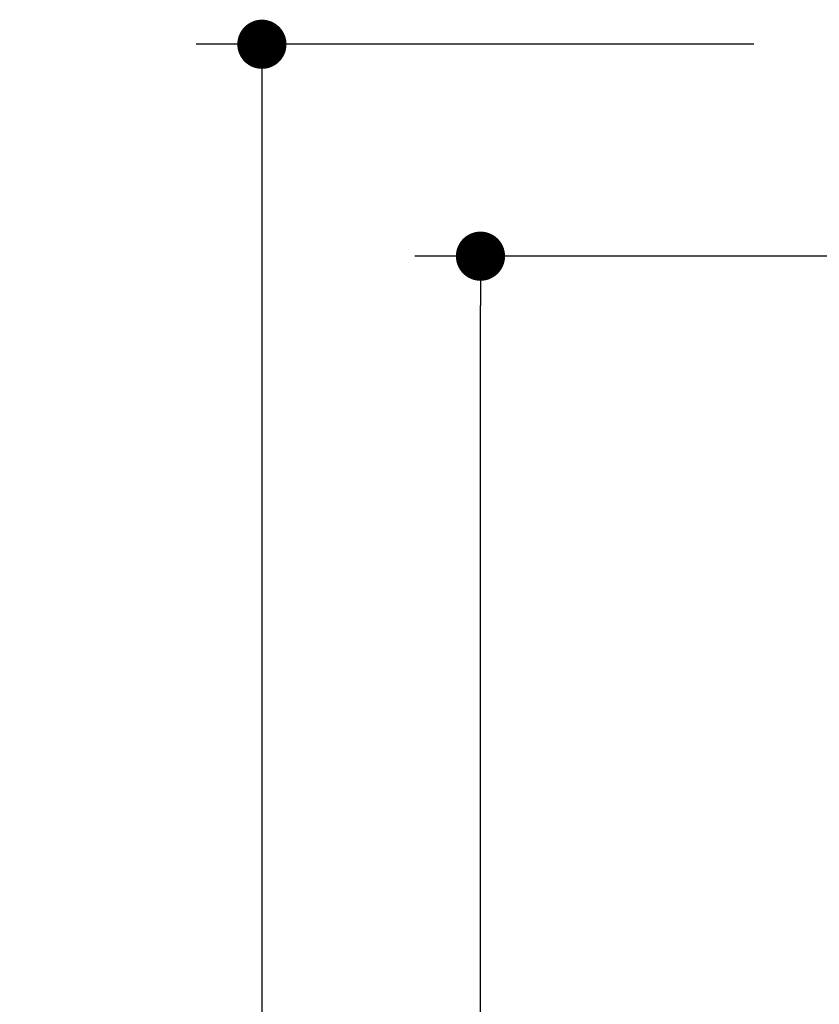
# Model space of a CAD drawing. Units: millimetres. Extents: x -3206 to 5888, y -2284 to 2284.
# Drawn here: x 803 to 986, y 445 to 671 of the extents above; entities that cross this region are included whole.
import ezdxf

# ---------------------------------------------------------------- set-up
doc = ezdxf.new("R2010")
doc.units = ezdxf.units.MM
doc.header["$LTSCALE"] = 15
doc.header["$PDMODE"] = 1
doc.header["$PDSIZE"] = -2
doc.layers.add('2寸法-1', color=7, linetype='Continuous', lineweight=15)
doc.styles.add('MS PGothic', font='txt', dxfattribs={"bigfont": 'MS PGothic'})
doc.dimstyles.new('SANWA-1', dxfattribs={"dimtxt": 25.369683, "dimasz": 11.255127, "dimexe": 15, "dimexo": 15, "dimgap": 1.5, "dimtad": 1, "dimdec": 8, "dimdsep": 46, "dimtxsty": 'MS PGothic', "dimblk": 'DOT', "dimblk1": 'DOT', "dimblk2": 'DOT', "dimcen": 0, "dimazin": 0, "dimtfac": 0.8, "dimtdec": 8, "dimtix": 1, "dimtmove": 0, "dimatfit": 0, "dimldrblk": 'DOT', "dimfxl": 1, "dimfrac": 2, "dimtolj": 1, "dimarcsym": 0})

# ---------------------------------------------------------------- blocks, each defined once
blk = doc.blocks.new('_Dot')
at = {"color": 0, "linetype": 'ByBlock', "lineweight": -2}
blk.add_line((-0.5, 0), (-1, 0), dxfattribs=at)
at = {"color": 0, "linetype": 'ByBlock', "const_width": 0.5}
blk.add_lwpolyline([(-0.25, 0, 1), (0.25, 0, 1)], format="xyb", close=True, dxfattribs=at)
blk = doc.blocks.new('*D59')
at = {"layer": '2寸法-1', "color": 0, "lineweight": -2}
for p, q in [((971.22, 665.19), (843.72, 665.19)), ((858.72, 653.93), (858.72, -1673.56)), ((893.72, -1684.81), (843.72, -1684.81))]:
    blk.add_line(p, q, dxfattribs=at)
at = {"layer": 'Defpoints', "color": 0}
for p in [(986.22, 665.19), (858.72, -1684.81), (908.72, -1684.81)]:
    blk.add_point(p, dxfattribs=at)
at = {"layer": '2寸法-1', "color": 0, "lineweight": -2, "xscale": 11.255126953125, "yscale": 11.255126953125, "zscale": 11.255126953125}
for p, rotation in [((858.72, 665.19), 90), ((858.72, -1684.81), 270)]:
    blk.add_blockref('_Dot', p, dxfattribs=dict(at, rotation=rotation))
at = {"layer": '2寸法-1', "color": 0, "insert": (841.15, -509.81), "char_height": 25.3697, "attachment_point": 5, "rotation": 90, "style": 'MS PGothic'}
blk.add_mtext('\\A1;開口\u3000H=2350', dxfattribs=at)
blk = doc.blocks.new('*D61')
at = {"layer": '2寸法-1', "color": 0, "lineweight": -2}
for p, q in [((993.72, 616.69), (893.72, 616.69)), ((908.72, -1662.06), (908.72, 605.43)), ((993.72, -1673.31), (893.72, -1673.31))]:
    blk.add_line(p, q, dxfattribs=at)
at = {"layer": 'Defpoints', "color": 0}
for p in [(908.72, 616.69), (1008.72, 616.69), (1008.72, -1673.31)]:
    blk.add_point(p, dxfattribs=at)
at = {"layer": '2寸法-1', "color": 0, "lineweight": -2, "xscale": 11.255126953125, "yscale": 11.255126953125, "zscale": 11.255126953125}
for p, rotation in [((908.72, 616.69), 90), ((908.72, -1673.31), 270)]:
    blk.add_blockref('_Dot', p, dxfattribs=dict(at, rotation=rotation))
at = {"layer": '2寸法-1', "color": 0, "insert": (894.46, -528.31), "char_height": 25.3697, "attachment_point": 5, "rotation": 90, "style": 'MS PGothic'}
blk.add_mtext('\\A1;DH=2290', dxfattribs=at)

msp = doc.modelspace()

# ---------------------------------------------------------------- dimensions: what is measured, and where the dimension line sits
at = {"layer": '2寸法-1', "color": 7}
for base, p1, p2, override, picture, middle in [((858.721, -1684.814), (986.221, 665.186), (908.721, -1684.814), {"dimgap": 1.5, "dimdec": 2, "dimpost": '開口\u3000H=<>', "dimtxsty": 'MS PGothic', "dimtmove": 2}, '*D59', (841.149, -509.814)), ((908.721, 616.686), (1008.721, -1673.314), (1008.721, 616.686), {"dimgap": 1.5, "dimdec": 2, "dimpost": 'DH=<>', "dimtxsty": 'MS PGothic', "dimtmove": 2}, '*D61', (894.464, -528.314))]:
    dim = msp.add_linear_dim(base=base, p1=p1, p2=p2, angle=270, dimstyle='SANWA-1', override=override, dxfattribs=at)
    dim.commit()
    dim.dimension.update_dxf_attribs({"geometry": picture, "text_midpoint": middle})

doc.saveas('drawing.dxf')
